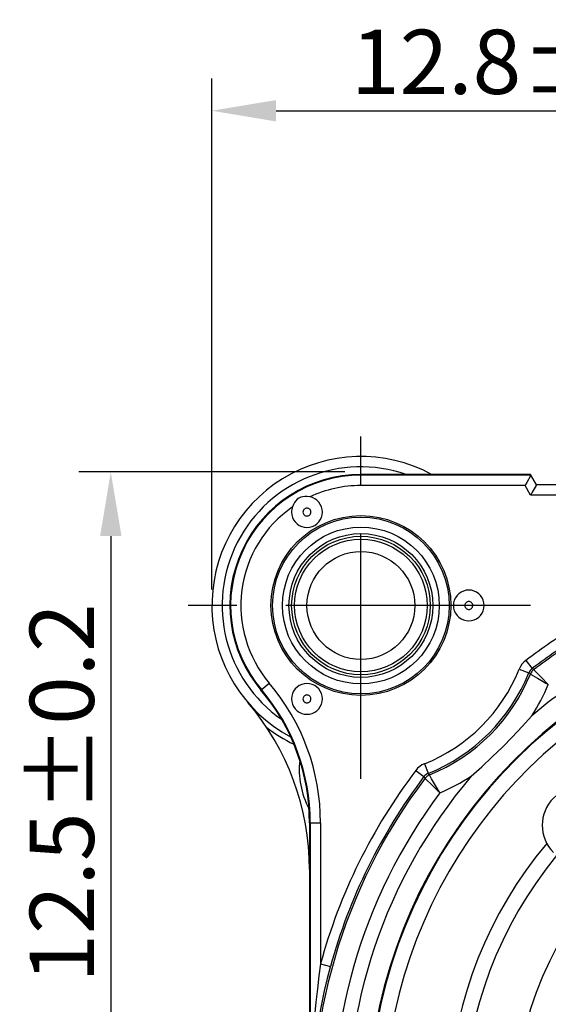
# Model space of a CAD drawing. Extents: x 495 to 29159, y -1489 to -2.
# Drawn here: x 28789 to 28809, y -1256 to -1218 of the extents above; entities that cross this region are included whole.
import ezdxf

# ---------------------------------------------------------------- set-up
doc = ezdxf.new("R2010")
doc.units = 0
doc.header["$LTSCALE"] = 0.3
doc.linetypes.add('CENTER', pattern=[50.8, 31.75, -6.35, 6.35, -6.35])
doc.layers.get('0').update_dxf_attribs({"linetype": 'CONTINUOUS', "lineweight": 25})
doc.layers.get('DEFPOINTS').update_dxf_attribs({"linetype": 'CONTINUOUS', "lineweight": 25})
for name, color, linetype in [('_26_DATUM_AXIS', 7, 'CONTINUOUS'), ('_34_HOLES', 7, 'CONTINUOUS'), ('DEFAULT_1', 7, 'CENTER')]:
    doc.layers.add(name, color=color, linetype=linetype)
doc.layers.add('尺寸线', color=1, linetype='CONTINUOUS', lineweight=18)
doc.styles.get("Standard").update_dxf_attribs({"font": 'swisscl.ttf'})
doc.dimstyles.get("Standard").update_dxf_attribs({"dimtxt": 2.5, "dimasz": 2.5, "dimexe": 1.25, "dimexo": 0.625, "dimtad": 1, "dimdec": 1, "dimlfac": 0.5, "dimdsep": 46, "dimlunit": 6, "dimtxsty": 'STANDARD', "dimcen": 2.5, "dimadec": 0, "dimazin": 0, "dimtm": 0.1, "dimtfac": 0.5, "dimtdec": 1, "dimtmove": 0, "dimatfit": 3, "dimfxl": 1, "dimtolj": 1, "dimarcsym": 0})

# ---------------------------------------------------------------- blocks, each defined once
blk = doc.blocks.new('*D1693')
at = {"layer": 'DEFPOINTS', "color": 0, "lineweight": -2, "transparency": 16777216}
for p in [(28801.88, -1235.217), (28792.144, -1260.217), (28795.34, -1260.217)]:
    blk.add_point(p, dxfattribs=at)
at = {"layer": '尺寸线', "color": 0, "linetype": 'ByBlock', "lineweight": -2, "transparency": 16777216}
for p, q in [((28801.255, -1235.217), (28790.894, -1235.217)), ((28792.144, -1237.717), (28792.144, -1257.717)), ((28794.715, -1260.217), (28790.894, -1260.217))]:
    blk.add_line(p, q, dxfattribs=at)
at = {"layer": '尺寸线', "color": 0, "lineweight": -2, "transparency": 16777216}
for points in [[(28791.727, -1237.717), (28792.561, -1237.717), (28792.144, -1235.217)], [(28791.727, -1257.717), (28792.561, -1257.717), (28792.144, -1260.217)]]:
    blk.add_solid(points, dxfattribs=at)
at = {"layer": '尺寸线', "color": 0, "lineweight": -2, "transparency": 16777216, "insert": (28790.239, -1247.717), "char_height": 2.5, "attachment_point": 5, "rotation": 90}
blk.add_mtext('\\A1;12.5%%P0.2', dxfattribs=at)
blk = doc.blocks.new('*D1695')
at = {"layer": 'DEFPOINTS', "color": 0, "lineweight": -2, "transparency": 16777216}
for p in [(28821.68, -1221.153), (28821.68, -1224.327), (28796.08, -1240.417)]:
    blk.add_point(p, dxfattribs=at)
at = {"layer": '尺寸线', "color": 0, "linetype": 'ByBlock', "lineweight": -2, "transparency": 16777216}
for p, q in [((28796.08, -1239.792), (28796.08, -1219.903)), ((28821.68, -1223.702), (28821.68, -1219.903)), ((28798.58, -1221.153), (28819.18, -1221.153))]:
    blk.add_line(p, q, dxfattribs=at)
at = {"layer": '尺寸线', "color": 0, "lineweight": -2, "transparency": 16777216}
for points in [[(28798.58, -1220.737), (28798.58, -1221.57), (28796.08, -1221.153)], [(28819.18, -1220.737), (28819.18, -1221.57), (28821.68, -1221.153)]]:
    blk.add_solid(points, dxfattribs=at)
at = {"layer": '尺寸线', "color": 0, "lineweight": -2, "transparency": 16777216, "insert": (28808.88, -1219.248), "char_height": 2.5, "attachment_point": 5}
blk.add_mtext('\\A1;12.8%%P0.2', dxfattribs=at)

msp = doc.modelspace()

# ---------------------------------------------------------------- linework, layer by layer
at = {"color": 9}
for p, q in [((28801.88, -1235.745), (28801.88, -1235.317)), ((28808.499, -1235.345), (28801.88, -1235.345)), ((28808.268, -1235.745), (28801.88, -1235.745)), ((28808.483, -1236.117), (28808.268, -1235.745)), ((28812.463, -1236.117), (28808.483, -1236.117)), ((28808.043, -1242.892), (28808.415, -1243.041)), ((28808.303, -1242.552), (28808.544, -1242.871)), ((28808.605, -1242.917), (28808.544, -1242.871)), ((28808.476, -1243.086), (28808.415, -1243.041)), ((28808.476, -1243.086), (28808.483, -1243.09)), ((28808.483, -1243.09), (28808.573, -1243.141)), ((28808.573, -1243.141), (28808.753, -1243.244)), ((28808.892, -1243.205), (28808.605, -1242.917)), ((28808.753, -1243.244), (28808.91, -1243.335)), ((28809.174, -1243.49), (28808.892, -1243.205)), ((28797.987, -1243.711), (28798.314, -1243.435)), ((28804.355, -1246.58), (28804.504, -1246.951)), ((28804.015, -1246.839), (28804.334, -1247.081)), ((28804.381, -1247.142), (28804.334, -1247.081)), ((28804.55, -1247.012), (28804.504, -1246.951)), ((28804.381, -1247.142), (28804.387, -1247.148)), ((28804.387, -1247.148), (28804.668, -1247.429)), ((28804.751, -1247.365), (28804.634, -1247.16)), ((28804.668, -1247.429), (28804.953, -1247.711)), ((28804.9, -1247.621), (28804.751, -1247.365)), ((28804.953, -1247.711), (28804.9, -1247.621)), ((28799.88, -1248.879), (28800.308, -1248.879)), ((28799.908, -1248.879), (28799.908, -1272.138)), ((28800.308, -1248.879), (28800.308, -1254.367)), ((28800.308, -1254.367), (28800.694, -1254.472)), ((28800.694, -1254.472), (28800.688, -1254.495))]:
    msp.add_line(p, q, dxfattribs=at)
at = {"color": 7}
for p, q in [((28808.483, -1235.317), (28801.88, -1235.317)), ((28808.714, -1235.717), (28808.483, -1235.317)), ((28812.202, -1235.717), (28808.714, -1235.717)), ((28799.88, -1248.879), (28799.88, -1272.454))]:
    msp.add_line(p, q, dxfattribs=at)
for points in [[(28808.499, -1235.344), (28808.496, -1235.351), (28808.486, -1235.368), (28808.334, -1235.631)], [(28808.334, -1235.631), (28808.301, -1235.687), (28808.268, -1235.745)], [(28808.714, -1235.717), (28808.71, -1235.723), (28808.701, -1235.74), (28808.549, -1236.002)], [(28799.89, -1236.19), (28799.793, -1236.175), (28799.701, -1236.175), (28799.615, -1236.185), (28799.537, -1236.205), (28799.467, -1236.238), (28799.404, -1236.282), (28799.347, -1236.34), (28799.296, -1236.408), (28799.25, -1236.488), (28799.215, -1236.579)], [(28800.38, -1236.779), (28800.37, -1236.674), (28800.344, -1236.575), (28800.3, -1236.481), (28800.241, -1236.396), (28800.168, -1236.322), (28800.083, -1236.262), (28799.991, -1236.218), (28799.89, -1236.19)], [(28808.549, -1236.002), (28808.517, -1236.059), (28808.483, -1236.117)], [(28799.215, -1236.579), (28799.2, -1236.627), (28799.189, -1236.676), (28799.183, -1236.727), (28799.18, -1236.779)], [(28799.936, -1236.779), (28799.932, -1236.743), (28799.92, -1236.71), (28799.902, -1236.683), (28799.88, -1236.661), (28799.857, -1236.645), (28799.832, -1236.634), (28799.807, -1236.627), (28799.781, -1236.625), (28799.755, -1236.627), (28799.729, -1236.634), (28799.705, -1236.645), (28799.681, -1236.661), (28799.66, -1236.684), (28799.642, -1236.711), (28799.63, -1236.743), (28799.624, -1236.779)], [(28799.18, -1236.779), (28799.19, -1236.885), (28799.216, -1236.984), (28799.261, -1237.079), (28799.321, -1237.165), (28799.395, -1237.238), (28799.48, -1237.299), (28799.575, -1237.343), (28799.676, -1237.37), (28799.78, -1237.379), (28799.884, -1237.37), (28799.985, -1237.343), (28800.08, -1237.299), (28800.165, -1237.238), (28800.239, -1237.165), (28800.299, -1237.079), (28800.343, -1236.984), (28800.37, -1236.885), (28800.38, -1236.779)], [(28799.624, -1236.779), (28799.628, -1236.816), (28799.64, -1236.848), (28799.658, -1236.876), (28799.68, -1236.897), (28799.703, -1236.914), (28799.728, -1236.925), (28799.753, -1236.931), (28799.779, -1236.934), (28799.805, -1236.931), (28799.831, -1236.925), (28799.855, -1236.913), (28799.879, -1236.897), (28799.9, -1236.875), (28799.918, -1236.847), (28799.93, -1236.815), (28799.936, -1236.779)], [(28806.68, -1240.417), (28806.67, -1240.311), (28806.643, -1240.211), (28806.599, -1240.117), (28806.539, -1240.031), (28806.465, -1239.957), (28806.38, -1239.897), (28806.285, -1239.853), (28806.184, -1239.826), (28806.08, -1239.817), (28805.976, -1239.826), (28805.875, -1239.853), (28805.78, -1239.897), (28805.695, -1239.957), (28805.621, -1240.031), (28805.561, -1240.117), (28805.516, -1240.211), (28805.49, -1240.311), (28805.48, -1240.417)], [(28805.48, -1240.417), (28805.49, -1240.522), (28805.516, -1240.622), (28805.561, -1240.716), (28805.621, -1240.802), (28805.695, -1240.876), (28805.78, -1240.936), (28805.875, -1240.98), (28805.976, -1241.007), (28806.08, -1241.016), (28806.184, -1241.007), (28806.285, -1240.98), (28806.38, -1240.936), (28806.465, -1240.876), (28806.539, -1240.802), (28806.599, -1240.716), (28806.643, -1240.622), (28806.67, -1240.522), (28806.68, -1240.417)], [(28806.236, -1240.417), (28806.232, -1240.38), (28806.22, -1240.348), (28806.202, -1240.32), (28806.18, -1240.298), (28806.157, -1240.282), (28806.132, -1240.271), (28806.107, -1240.264), (28806.081, -1240.262), (28806.055, -1240.264), (28806.029, -1240.271), (28806.005, -1240.282), (28805.981, -1240.299), (28805.96, -1240.321), (28805.942, -1240.349), (28805.93, -1240.381), (28805.924, -1240.417)], [(28805.924, -1240.417), (28805.928, -1240.453), (28805.94, -1240.485), (28805.958, -1240.513), (28805.98, -1240.535), (28806.003, -1240.551), (28806.028, -1240.562), (28806.053, -1240.569), (28806.079, -1240.571), (28806.105, -1240.569), (28806.131, -1240.562), (28806.155, -1240.551), (28806.179, -1240.534), (28806.2, -1240.512), (28806.218, -1240.484), (28806.23, -1240.452), (28806.236, -1240.417)], [(28800.38, -1244.054), (28800.37, -1243.948), (28800.343, -1243.849), (28800.299, -1243.754), (28800.239, -1243.668), (28800.165, -1243.595), (28800.08, -1243.535), (28799.985, -1243.491), (28799.884, -1243.463), (28799.78, -1243.454), (28799.676, -1243.463), (28799.575, -1243.491), (28799.48, -1243.535), (28799.395, -1243.595), (28799.321, -1243.668), (28799.261, -1243.754), (28799.216, -1243.849), (28799.19, -1243.948), (28799.18, -1244.054)], [(28799.936, -1244.054), (28799.932, -1244.018), (28799.92, -1243.985), (28799.902, -1243.958), (28799.88, -1243.936), (28799.857, -1243.919), (28799.832, -1243.908), (28799.807, -1243.902), (28799.781, -1243.9), (28799.755, -1243.902), (28799.729, -1243.908), (28799.705, -1243.92), (28799.681, -1243.936), (28799.66, -1243.958), (28799.642, -1243.986), (28799.63, -1244.018), (28799.624, -1244.054)], [(28799.18, -1244.054), (28799.19, -1244.16), (28799.216, -1244.259), (28799.261, -1244.354), (28799.321, -1244.439), (28799.395, -1244.513), (28799.48, -1244.573), (28799.575, -1244.617), (28799.676, -1244.644), (28799.78, -1244.653), (28799.884, -1244.644), (28799.985, -1244.617), (28800.08, -1244.573), (28800.165, -1244.513), (28800.239, -1244.439), (28800.299, -1244.354), (28800.343, -1244.259), (28800.37, -1244.16), (28800.38, -1244.054)], [(28799.624, -1244.054), (28799.628, -1244.09), (28799.64, -1244.123), (28799.658, -1244.15), (28799.68, -1244.172), (28799.703, -1244.188), (28799.728, -1244.199), (28799.753, -1244.206), (28799.779, -1244.208), (28799.805, -1244.206), (28799.831, -1244.199), (28799.855, -1244.188), (28799.879, -1244.172), (28799.9, -1244.149), (28799.918, -1244.122), (28799.93, -1244.09), (28799.936, -1244.054)], [(28806.174, -1247.066), (28806.59, -1246.693), (28806.994, -1246.314), (28807.39, -1245.927), (28807.777, -1245.531), (28808.156, -1245.127), (28808.529, -1244.711)], [(28800.688, -1254.495), (28800.572, -1254.937), (28800.455, -1255.425), (28800.346, -1255.935), (28800.244, -1256.47), (28800.153, -1257.028), (28800.073, -1257.611), (28800.006, -1258.22), (28799.955, -1258.857), (28799.921, -1259.523), (28799.908, -1260.217)]]:
    msp.add_lwpolyline(points, dxfattribs=at)
at = {"color": 9}
for points in [[(28808.303, -1242.552), (28808.221, -1242.624), (28808.15, -1242.704), (28808.091, -1242.793), (28808.043, -1242.892)], [(28808.544, -1242.871), (28808.504, -1242.906), (28808.468, -1242.947), (28808.438, -1242.992), (28808.415, -1243.041)], [(28808.605, -1242.917), (28808.578, -1242.94), (28808.552, -1242.965), (28808.529, -1242.993), (28808.508, -1243.022), (28808.491, -1243.053), (28808.476, -1243.086)], [(28808.91, -1243.335), (28809.084, -1243.437), (28809.174, -1243.49)], [(28804.355, -1246.58), (28804.257, -1246.627), (28804.168, -1246.686), (28804.087, -1246.757), (28804.015, -1246.839)], [(28804.504, -1246.951), (28804.456, -1246.975), (28804.41, -1247.004), (28804.37, -1247.04), (28804.334, -1247.081)], [(28804.55, -1247.012), (28804.517, -1247.027), (28804.486, -1247.045), (28804.456, -1247.066), (28804.429, -1247.089), (28804.403, -1247.114), (28804.381, -1247.142)], [(28804.634, -1247.16), (28804.564, -1247.039), (28804.554, -1247.02), (28804.55, -1247.012)], [(28800.308, -1254.367), (28800.246, -1254.84), (28800.187, -1255.337), (28800.131, -1255.857), (28800.079, -1256.401), (28800.033, -1256.97), (28799.992, -1257.564), (28799.958, -1258.184), (28799.932, -1258.832), (28799.915, -1259.51), (28799.908, -1260.217)]]:
    msp.add_lwpolyline(points, dxfattribs=at)
at = {"color": 7}
msp.add_circle((28801.88, -1240.417), 3.5, dxfattribs=at)
at = {"color": 9}
for centre, radius in [((28801.88, -1240.417), 3.438), ((28801.88, -1240.417), 3.052), ((28821.68, -1260.217), 13.8)]:
    msp.add_circle(centre, radius, dxfattribs=at)
at = {"color": 7}
for centre, radius, start, end in [((28801.88, -1240.417), 5.8, 61.6845, 241.7704), ((28801.88, -1240.417), 5.1, 90, 220.2388), ((28821.68, -1260.217), 19.5, 120.5, 59.5), ((28791.88, -1248.879), 8, 0, 40.2388), ((28789.88, -1250.695), 10, 0, 40.5804), ((28821.68, -1260.217), 15.8, 140.4477, 78.5311), ((28802.68, -1246.817), 3, 191.2028, 193.1472), ((28810.437, -1248.974), 1.5, 45, 225)]:
    msp.add_arc(centre, radius, start, end, dxfattribs=at)
at = {"color": 9}
for centre, radius, start, end in [((28801.88, -1240.417), 5.4, 70.8933, 235.055), ((28801.88, -1240.417), 5.072, 90, 220.2388), ((28801.88, -1240.417), 4.672, 90, 115.2146), ((28801.88, -1240.417), 4.672, 124.7854, 220.2388), ((28821.68, -1260.217), 22.158, 121.0166, 127.1364), ((28821.68, -1260.217), 21.758, 121.0166, 127.1364), ((28821.68, -1260.217), 21.685, 121.1193, 127.0816), ((28821.68, -1260.217), 18.9, 109.541, 325.6833), ((28801.88, -1240.417), 6.642, 291.8791, 338.1209), ((28821.68, -1260.217), 20.332, 121.1815, 130.3019), ((28801.88, -1240.417), 7.042, 291.879, 338.1208), ((28801.88, -1240.417), 7.115, 292.0354, 337.9646), ((28791.88, -1248.879), 8.428, 0, 40.2388), ((28821.68, -1260.217), 19.532, 121.1953, 58.7592), ((28801.88, -1240.417), 7.915, 327.1448, 337.1528), ((28791.88, -1248.879), 8.028, 0, 40.2388), ((28801.88, -1240.417), 6, 232.3111, 244.2004), ((28802.68, -1246.817), 3.2, 173.3798, 208.1516), ((28821.68, -1260.217), 22.158, 142.8636, 164.692), ((28821.68, -1260.217), 21.758, 142.8637, 164.692), ((28821.68, -1260.217), 20.332, 139.6989, 310.3021), ((28801.88, -1240.417), 7.915, 292.8465, 302.8533), ((28821.68, -1260.217), 21.685, 142.9184, 307.0816), ((28821.68, -1260.217), 20.885, 143.2164, 306.7879)]:
    msp.add_arc(centre, radius, start, end, dxfattribs=at)
at = {"layer": '_26_DATUM_AXIS', "color": 9}
msp.add_arc((28821.68, -1260.217), 16.4, 140.0194, 69.5939, dxfattribs=at)
at = {"layer": '_34_HOLES', "color": 7}
for radius in [2.8, 2.1]:
    msp.add_circle((28801.88, -1240.417), radius, dxfattribs=at)
at = {"layer": '_34_HOLES', "color": 9}
for radius in [2.696, 2.582]:
    msp.add_circle((28801.88, -1240.417), radius, dxfattribs=at)
at = {"layer": 'DEFAULT_1', "color": 2, "linetype": 'CENTER'}
for p, q in [((28801.88, -1247.171), (28801.88, -1232.413)), ((28808.485, -1240.417), (28793.894, -1240.417))]:
    msp.add_line(p, q, dxfattribs=at)

# ---------------------------------------------------------------- dimensions: what is measured, and where the dimension line sits
at = {"layer": '尺寸线', "lineweight": -2}
dim = msp.add_linear_dim(base=(28821.68, -1221.153), p1=(28796.08, -1240.417), p2=(28821.68, -1224.327), text='<>%%P0.2', dimstyle='STANDARD', override={"dimarcsym": 1}, dxfattribs=at)
dim.commit()
dim.dimension.update_dxf_attribs({"geometry": '*D1695', "text_midpoint": (28808.88, -1219.248)})
dim = msp.add_linear_dim(base=(28792.144, -1260.217), p1=(28801.88, -1235.217), p2=(28795.34, -1260.217), angle=90, text='<>%%P0.2', dimstyle='STANDARD', override={"dimarcsym": 1}, dxfattribs=at)
dim.commit()
dim.dimension.update_dxf_attribs({"geometry": '*D1693', "text_midpoint": (28790.239, -1247.717)})

doc.saveas('drawing.dxf')
